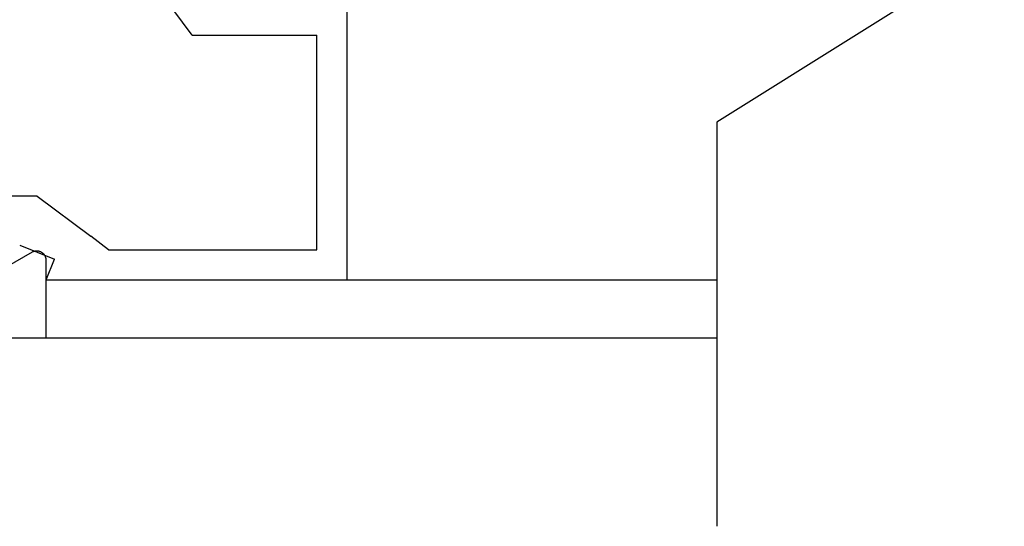
# Model space of a CAD drawing. Extents: x 0 to 60, y -1.5 to 81.5.
# Drawn here: x 33.1 to 34.8, y 25.1 to 25.9 of the extents above; entities that cross this region are included whole.
import ezdxf

# ---------------------------------------------------------------- set-up
doc = ezdxf.new("R2010")
doc.units = 0
doc.header["$MEASUREMENT"] = 0
doc.layers.get('0').update_dxf_attribs({"linetype": 'CONTINUOUS'})
doc.layers.add('Dimension', color=2, linetype='CONTINUOUS', lineweight=15)
doc.layers.add('Object', color=7, linetype='CONTINUOUS', lineweight=30)

# ---------------------------------------------------------------- blocks, each defined once
blk = doc.blocks.new('GLSTOP')
for p, q in [((-0.6724, -0.7785), (-0.6724, -0.1972)), ((-0.4149, -0.3723), (-0.3529, -0.2876)), ((-0.6224, -0.7285), (-0.6224, -0.3723)), ((-0.4149, -0.3723), (-0.6224, -0.3723)), ((-0.1573, -0.6394), (-0.2466, -0.7062)), ((-0.1573, -0.6394), (-0.0414, -0.6394)), ((-0.2763, -0.7285), (-0.2466, -0.7062)), ((-0.2763, -0.7285), (-0.6224, -0.7285)), ((-0.1285, -0.721), (-0.1861, -0.744)), ((-0.1723, -0.7785), (-0.1861, -0.744)), ((-0.1723, -0.7785), (-0.6724, -0.7785))]:
    blk.add_line(p, q)
blk = doc.blocks.new('NESTILE')
for p, q in [((-0.0004, 0.0968), (-2.0001, 0.0968)), ((-0.0004, -0.0333), (-0.0004, 0.0968)), ((-0.0229, -0.0463), (-0.1098, 0.004))]:
    blk.add_line(p, q)
at = {"flags": 128}
blk.add_lwpolyline([(-0.0229, -0.0463), (-0.0223, -0.0466), (-0.0217, -0.0469), (-0.0212, -0.0471), (-0.0206, -0.0473), (-0.02, -0.0476), (-0.0194, -0.0477), (-0.0188, -0.0479), (-0.0182, -0.048), (-0.0175, -0.0481), (-0.0169, -0.0482), (-0.0163, -0.0483), (-0.0157, -0.0483), (-0.015, -0.0483), (-0.0144, -0.0483), (-0.0138, -0.0482), (-0.0132, -0.0481), (-0.0125, -0.048), (-0.0119, -0.0479), (-0.0113, -0.0477), (-0.0107, -0.0476), (-0.0101, -0.0473), (-0.0095, -0.0471), (-0.009, -0.0469), (-0.0084, -0.0466), (-0.0079, -0.0463), (-0.0073, -0.0459), (-0.0068, -0.0456), (-0.0063, -0.0452), (-0.0058, -0.0448), (-0.0053, -0.0444), (-0.0049, -0.044), (-0.0044, -0.0436), (-0.004, -0.0431), (-0.0036, -0.0426), (-0.0032, -0.0421), (-0.0029, -0.0416), (-0.0025, -0.0411), (-0.0022, -0.0405), (-0.0019, -0.04), (-0.0017, -0.0394), (-0.0014, -0.0388), (-0.0012, -0.0382), (-0.001, -0.0376), (-0.0008, -0.037), (-0.0007, -0.0364), (-0.0006, -0.0358), (-0.0005, -0.0352), (-0.0004, -0.0345), (-0.0004, -0.0339), (-0.0004, -0.0333)], dxfattribs=at)
blk = doc.blocks.new('Horizontal Section GT2100TB')
at = {"layer": 'Object'}
for p, q in [((29.0247, 1.4699), (30.1343, 1.4699)), ((30.1343, 1.3729), (27.02, 1.3729))]:
    blk.add_line(p, q, dxfattribs=at)
at = {"layer": 'Object', "flags": 128}
blk.add_lwpolyline([(30.2146, 3.436), (30.2146, 2.7493), (29.7205, 2.4774), (30.6118, 2.0304), (30.1343, 1.7315), (30.1343, 1.0604)], dxfattribs=at)
at = {"layer": 'Object', "xscale": -1, "rotation": 180}
blk.add_blockref('NESTILE', (29.0197, 1.4696), dxfattribs=at)
at = {"layer": 'Object', "xscale": -1}
blk.add_blockref('GLSTOP', (28.8474, 2.2482), dxfattribs=at)

msp = doc.modelspace()

# ---------------------------------------------------------------- block references
at = {"layer": 'Dimension'}
msp.add_blockref('Horizontal Section GT2100TB', (4.16863, 24.00943), dxfattribs=at)

doc.saveas('drawing.dxf')
